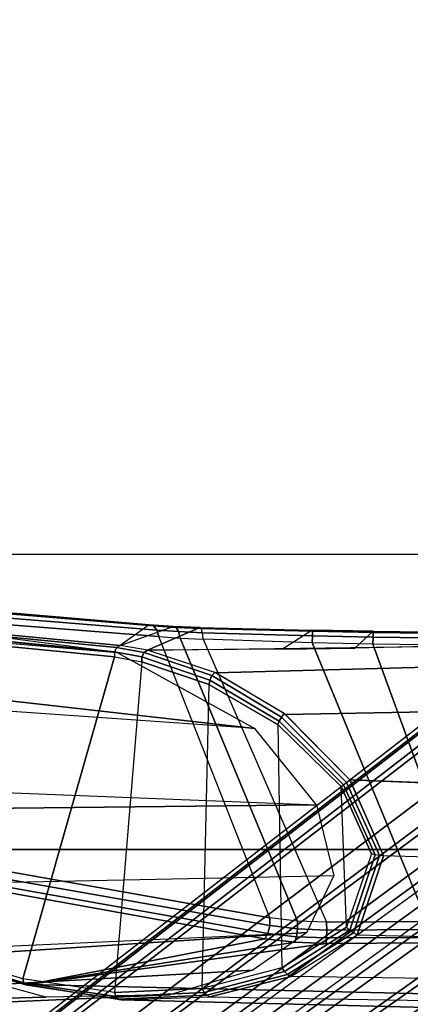
# Model space of a CAD drawing. Units: inches. Extents: x -6 to 183, y -6 to 124.
# Drawn here: x 25 to 27, y 17 to 21 of the extents above; entities that cross this region are included whole.
import ezdxf

# ---------------------------------------------------------------- set-up
doc = ezdxf.new("R2010")
doc.units = ezdxf.units.IN
doc.header["$MEASUREMENT"] = 0
for name, color, linetype in [('SEAT-ARM', 5, 'Continuous'), ('SEAT-BASE', 5, 'Continuous'), ('SEAT-CHASSIS', 5, 'Continuous'), ('SEAT-FABRIC', 5, 'Continuous')]:
    doc.layers.add(name, color=color, linetype=linetype)

# ---------------------------------------------------------------- blocks, each defined once
blk = doc.blocks.new('1cosm_midback_arms_0t')
at = {"layer": 'SEAT-ARM'}
for points in [[(-4.3672, 12.018, 17.0262), (-4.0911, 5.9692, 16.1154), (-3.838, 5.8492, 15.8211), (-3.967, 12.0992, 16.8831)], [(-3.838, 5.8492, 15.8211), (-3.967, 12.0992, 16.8831), (-3.5912, 12.125, 16.7904), (-3.5221, 5.9251, 15.6552)], [(-3.5912, 12.125, 16.7904), (-3.277, 12.1098, 16.7199), (-3.5221, 5.9251, 15.6552)], [(-3.277, 12.1098, 16.7199), (-3.5221, 5.9251, 15.6552), (-3.1826, 6.2005, 15.6876), (-2.7742, 12.0193, 16.6532)], [(-4.0911, 5.9692, 16.1154), (-4.4823, 11.9841, 17.1043), (-4.3672, 12.018, 17.0262)], [(-2.7742, 12.0193, 16.6532), (-2.5313, 11.9577, 16.734), (-3.1826, 6.2005, 15.6876)], [(-4.258, 6.2092, 16.4397), (-4.5826, 11.9466, 17.2513), (-4.4823, 11.9841, 17.1043), (-4.0911, 5.9692, 16.1154)], [(-4.3676, 6.5776, 16.8217), (-4.6026, 11.911, 17.613), (-4.5826, 11.9466, 17.2513), (-4.258, 6.2092, 16.4397)], [(-3.1826, 6.2005, 15.6876), (-2.5313, 11.9577, 16.734), (-2.4031, 11.9257, 16.9023), (-2.844, 6.8113, 16.1377)], [(-2.4031, 11.9257, 16.9023), (-2.844, 6.8113, 16.1377), (-2.3687, 10.4495, 17.2017)], [(-4.4583, 10.2986, 17.8735), (-4.6026, 11.911, 17.613), (-4.3676, 6.5776, 16.8217), (-4.379, 7.1286, 17.2877)], [(-2.844, 6.8113, 16.1377), (-2.3687, 10.4495, 17.2017), (-2.3672, 10.3932, 17.4776), (-2.8004, 7.2591, 16.6152)], [(-4.2366, 7.6494, 17.6599), (-4.3106, 10.2391, 18.1307), (-4.4583, 10.2986, 17.8735), (-4.379, 7.1286, 17.2877)]]:
    blk.add_3dface(points, dxfattribs=at)
at = {"layer": 'SEAT-BASE'}
for points in [[(-7.3323, 10.7417, 4.7197), (-0.508, 1.9129, 7.8018), (-0.7962, 1.7036, 7.8317), (-7.4859, 10.63, 4.7496)], [(-7.2914, 10.7637, 4.6922), (-0.4658, 1.9393, 7.7766), (-0.508, 1.9129, 7.8018), (-7.3323, 10.7417, 4.7197)], [(-7.2698, 10.763, 4.6427), (-0.4424, 1.9419, 7.726), (-0.4658, 1.9393, 7.7766), (-7.2914, 10.7637, 4.6922)], [(-0.4424, 1.9419, 7.726), (-0.9754, 2.6298, 7.4436), (-6.8454, 10.211, 4.77), (-7.2698, 10.763, 4.6427)], [(-7.4859, 10.63, 4.7496), (-0.7962, 1.7036, 7.8317), (-1.0852, 1.4936, 7.8418), (-7.6412, 10.5172, 4.7597)], [(-7.6412, 10.5172, 4.7597), (-1.0852, 1.4936, 7.8418), (-1.3742, 1.2836, 7.8317), (-7.7965, 10.4044, 4.7496)], [(-7.7965, 10.4044, 4.7496), (-1.3742, 1.2836, 7.8317), (-1.6623, 1.0743, 7.8018), (-7.9501, 10.2928, 4.7197)], [(-7.9837, 10.2607, 4.6922), (-1.7004, 1.0423, 7.7766), (-1.7101, 1.0208, 7.726), (-7.9897, 10.2399, 4.6427)], [(-7.9501, 10.2928, 4.7197), (-1.6623, 1.0743, 7.8018), (-1.7004, 1.0423, 7.7766), (-7.9837, 10.2607, 4.6922)], [(-7.9897, 10.2399, 4.6427), (-7.5959, 9.6658, 4.77), (-2.1997, 1.7404, 7.4436), (-1.7101, 1.0208, 7.726)], [(-6.8892, 10.1359, 4.6539), (-1.0298, 2.5447, 7.3173), (-0.9834, 2.5971, 7.3655), (-6.8519, 10.1815, 4.7009)], [(-6.8519, 10.1815, 4.7009), (-0.9834, 2.5971, 7.3655), (-0.9754, 2.6298, 7.4436), (-6.8454, 10.211, 4.77)], [(-6.9772, 10.0734, 4.5728), (-1.343, 2.6014, 7.1322), (-1.0298, 2.5447, 7.3173), (-6.8892, 10.1359, 4.6539)], [(-6.9772, 10.0734, 4.5728), (-1.343, 2.6014, 7.1322), (-1.0298, 2.5447, 7.3173), (-6.8892, 10.1359, 4.6539)], [(-7.0442, 10.0311, 4.4629), (-1.6073, 2.7163, 6.9012), (-1.343, 2.6014, 7.1322), (-6.9772, 10.0734, 4.5728)], [(-7.0442, 10.0311, 4.4629), (-1.6073, 2.7163, 6.9012), (-1.343, 2.6014, 7.1322), (-6.9772, 10.0734, 4.5728)], [(-7.1217, 9.9895, 4.2405), (-1.9486, 2.9467, 6.4814), (-1.6073, 2.7163, 6.9012), (-7.0442, 10.0311, 4.4629)], [(-7.1217, 9.9895, 4.2405), (-1.9486, 2.9467, 6.4814), (-1.6073, 2.7163, 6.9012), (-7.0442, 10.0311, 4.4629)], [(-7.1552, 9.976, 4.0039), (-2.1944, 3.1839, 6.0034), (-1.9486, 2.9467, 6.4814), (-7.1217, 9.9895, 4.2405)], [(-7.1552, 9.976, 4.0039), (-2.1944, 3.1839, 6.0034), (-1.9486, 2.9467, 6.4814), (-7.1217, 9.9895, 4.2405)], [(-7.1552, 9.976, 4.0039), (-7.0015, 9.7371, 3.5866), (-1.3582, 1.9698, 5.1688), (-2.1944, 3.1839, 6.0034)], [(-7.2999, 9.86, 4.2405), (-2.2003, 2.7638, 6.4814), (-2.35, 3.0708, 6.0034), (-7.2766, 9.8878, 4.0039)], [(-7.2999, 9.86, 4.2405), (-2.2003, 2.7638, 6.4814), (-2.35, 3.0708, 6.0034), (-7.2766, 9.8878, 4.0039)], [(-2.35, 3.0708, 6.0034), (-1.4537, 1.9004, 5.1688), (-7.097, 9.6677, 3.5866), (-7.2766, 9.8878, 4.0039)], [(-7.3634, 9.7992, 4.4629), (-2.0867, 2.368, 6.9012), (-2.2003, 2.7638, 6.4814), (-7.2999, 9.86, 4.2405)], [(-7.3634, 9.7992, 4.4629), (-2.0867, 2.368, 6.9012), (-2.2003, 2.7638, 6.4814), (-7.2999, 9.86, 4.2405)], [(-7.4243, 9.7486, 4.5728), (-2.0591, 2.0811, 7.1322), (-2.0867, 2.368, 6.9012), (-7.3634, 9.7992, 4.4629)], [(-7.4243, 9.7486, 4.5728), (-2.0591, 2.0811, 7.1322), (-2.0867, 2.368, 6.9012), (-7.3634, 9.7992, 4.4629)], [(-7.5109, 9.6842, 4.6539), (-2.102, 1.7658, 7.3173), (-2.0591, 2.0811, 7.1322), (-7.4243, 9.7486, 4.5728)], [(-7.5109, 9.6842, 4.6539), (-2.102, 1.7658, 7.3173), (-2.0591, 2.0811, 7.1322), (-7.4243, 9.7486, 4.5728)], [(-1.3582, 1.9698, 5.1688), (-1.4537, 1.9004, 5.1688), (-7.097, 9.6677, 3.5866), (-7.0015, 9.7371, 3.5866)], [(-7.5959, 9.6658, 4.77), (-2.1997, 1.7404, 7.4436), (-2.1661, 1.7378, 7.3655), (-7.5658, 9.6628, 4.7009)], [(-7.5658, 9.6628, 4.7009), (-2.1661, 1.7378, 7.3655), (-2.102, 1.7658, 7.3173), (-7.5109, 9.6842, 4.6539)]]:
    blk.add_3dface(points, dxfattribs=at)
at = {"layer": 'SEAT-CHASSIS'}
for points in [[(-3.8376, 8.7647, 18.515), (-2.6703, 8.8015, 18.2391), (-2.864, 6.8233, 16.2849), (-4.2969, 7.2308, 17.4437)], [(-2.6484, 8.7993, 18.2399), (-2.8414, 6.8238, 16.2819), (-2.864, 6.8233, 16.2849), (-2.6703, 8.8015, 18.2391)], [(-2.6311, 8.7893, 18.2492), (-2.8219, 6.8142, 16.289), (-2.8414, 6.8238, 16.2819), (-2.6484, 8.7993, 18.2399)], [(-2.624, 8.7746, 18.264), (-2.8137, 6.7985, 16.3033), (-2.8219, 6.8142, 16.289), (-2.6311, 8.7893, 18.2492)], [(-2.7206, 6.6693, 17.3687), (-2.8137, 6.7985, 16.3033), (-2.624, 8.7746, 18.264), (-2.6401, 7.6223, 18.1901)], [(-3.8667, 8.7535, 18.5435), (-4.3234, 7.2177, 17.4732), (-4.3144, 7.227, 17.4559), (-3.8564, 8.7626, 18.5263)], [(-3.8653, 8.7405, 18.5612), (-4.3215, 7.2054, 17.491), (-4.3234, 7.2177, 17.4732), (-3.8667, 8.7535, 18.5435)], [(-3.8847, 7.4555, 18.4869), (-3.8653, 8.7405, 18.5612), (-4.3215, 7.2054, 17.491), (-4.1185, 6.1547, 17.9159)], [(-3.8564, 8.7626, 18.5263), (-4.3144, 7.227, 17.4559), (-4.2969, 7.2308, 17.4437), (-3.8376, 8.7647, 18.515)], [(-2.6679, 7.5817, 18.2381), (-2.7445, 6.6352, 17.4226), (-2.7258, 6.6504, 17.3975), (-2.6466, 7.5994, 18.2163)], [(-2.6466, 7.5994, 18.2163), (-2.7258, 6.6504, 17.3975), (-2.7206, 6.6693, 17.3687), (-2.6401, 7.6223, 18.1901)], [(-2.6996, 7.5729, 18.251), (-3.7964, 7.4244, 18.5172), (-4.025, 6.1331, 17.9379), (-2.7735, 6.6261, 17.4395)], [(-2.6996, 7.5729, 18.251), (-2.7735, 6.6261, 17.4395), (-2.7445, 6.6352, 17.4226), (-2.6679, 7.5817, 18.2381)], [(-4.0953, 6.1417, 17.9417), (-3.8636, 7.4403, 18.5116), (-3.8847, 7.4555, 18.4869), (-4.1185, 6.1547, 17.9159)], [(-4.0601, 6.1336, 17.95), (-3.8315, 7.429, 18.5226), (-3.8636, 7.4403, 18.5116), (-4.0953, 6.1417, 17.9417)], [(-4.025, 6.1331, 17.9379), (-3.7964, 7.4244, 18.5172), (-3.8315, 7.429, 18.5226), (-4.0601, 6.1336, 17.95)], [(-4.4249, 5.4331, 16.9932), (-4.3632, 5.433, 17.3196), (-4.3215, 7.2054, 17.491), (-4.3906, 6.7937, 17.1806)], [(-4.3215, 7.2054, 17.491), (-4.3906, 6.7937, 17.1806), (-4.387, 6.8061, 17.1642), (-4.3234, 7.2177, 17.4732)], [(-4.3234, 7.2177, 17.4732), (-4.387, 6.8061, 17.1642), (-4.3754, 6.8164, 17.1503), (-4.3144, 7.227, 17.4559)], [(-4.3144, 7.227, 17.4559), (-4.3754, 6.8164, 17.1503), (-4.3579, 6.8229, 17.1411), (-4.2969, 7.2308, 17.4437)], [(-4.3215, 7.2054, 17.491), (-4.3632, 5.433, 17.3196), (-4.1362, 5.4331, 17.8493), (-4.1391, 5.8828, 17.8586)], [(-4.2969, 7.2308, 17.4437), (-2.864, 6.8233, 16.2849), (-2.8856, 6.7018, 16.1652), (-4.3579, 6.8229, 17.1411)], [(-4.3215, 7.2054, 17.491), (-4.134, 6.022, 17.8755), (-4.1185, 6.1547, 17.9159)], [(-4.1391, 5.8828, 17.8586), (-4.134, 6.022, 17.8755), (-4.3215, 7.2054, 17.491)], [(-4.3906, 6.7937, 17.1806), (-4.3768, 6.4001, 16.8423), (-4.37, 6.4134, 16.8283), (-4.387, 6.8061, 17.1642)], [(-4.387, 6.8061, 17.1642), (-4.37, 6.4134, 16.8283), (-4.3573, 6.425, 16.8174), (-4.3754, 6.8164, 17.1503)], [(-4.3754, 6.8164, 17.1503), (-4.3573, 6.425, 16.8174), (-4.3402, 6.4338, 16.8105), (-4.3579, 6.8229, 17.1411)], [(-2.8856, 6.7018, 16.1652), (-4.3579, 6.8229, 17.1411), (-4.3402, 6.4338, 16.8105), (-2.9868, 6.4024, 15.9065)], [(-2.864, 6.8233, 16.2849), (-2.8856, 6.7018, 16.1652), (-2.8636, 6.7016, 16.1605), (-2.8414, 6.8238, 16.2819)], [(-2.8414, 6.8238, 16.2819), (-2.8636, 6.7016, 16.1605), (-2.8439, 6.6923, 16.166), (-2.8219, 6.8142, 16.289)], [(-2.8219, 6.8142, 16.289), (-2.8439, 6.6923, 16.166), (-2.8338, 6.6774, 16.1795), (-2.8137, 6.7985, 16.3033)], [(-2.7333, 6.4444, 17.2729), (-2.8338, 6.6774, 16.1795), (-2.8137, 6.7985, 16.3033), (-2.7278, 6.5631, 17.3092)], [(-2.8137, 6.7985, 16.3033), (-2.7278, 6.5631, 17.3092), (-2.7206, 6.6693, 17.3687), (-2.8137, 6.7985, 16.3033)], [(-4.4249, 5.4331, 16.9932), (-4.3906, 6.7937, 17.1806), (-4.3768, 6.4001, 16.8423), (-4.3936, 5.4331, 16.6982)], [(-2.8856, 6.7018, 16.1652), (-2.9868, 6.4024, 15.9065), (-2.9668, 6.4, 15.8982), (-2.8636, 6.7016, 16.1605)], [(-2.8636, 6.7016, 16.1605), (-2.9668, 6.4, 15.8982), (-2.9472, 6.3908, 15.8992), (-2.8439, 6.6923, 16.166)], [(-2.8439, 6.6923, 16.166), (-2.9472, 6.3908, 15.8992), (-2.9335, 6.3773, 15.9094), (-2.8338, 6.6774, 16.1795)], [(-2.8339, 6.6771, 16.1793), (-2.8178, 5.4331, 16.1707), (-2.9092, 5.4331, 15.8552), (-2.9353, 6.3731, 15.906)], [(-2.7447, 5.9442, 17.2445), (-2.8298, 6.0763, 16.176), (-2.8338, 6.6774, 16.1795), (-2.7333, 6.4444, 17.2729)], [(-2.7258, 6.6504, 17.3975), (-2.7325, 6.5496, 17.3409), (-2.7278, 6.5631, 17.3092), (-2.7206, 6.6693, 17.3687)], [(-4.025, 6.1331, 17.9379), (-2.7735, 6.6261, 17.4395), (-2.7798, 6.5321, 17.3869), (-4.0397, 6.0095, 17.9008)], [(-2.7735, 6.6261, 17.4395), (-2.7798, 6.5321, 17.3869), (-2.7509, 6.5386, 17.3684), (-2.7445, 6.6352, 17.4226)], [(-2.7445, 6.6352, 17.4226), (-2.7509, 6.5386, 17.3684), (-2.7325, 6.5496, 17.3409), (-2.7258, 6.6504, 17.3975)], [(-4.0397, 6.0095, 17.9008), (-2.7798, 6.5321, 17.3869), (-2.7854, 6.4292, 17.355), (-4.0445, 5.8806, 17.8857)], [(-2.7798, 6.5321, 17.3869), (-2.7854, 6.4292, 17.355), (-2.7563, 6.4324, 17.336), (-2.7509, 6.5386, 17.3684)], [(-2.7509, 6.5386, 17.3684), (-2.7563, 6.4324, 17.336), (-2.7378, 6.4377, 17.3069), (-2.7325, 6.5496, 17.3409)], [(-2.7325, 6.5496, 17.3409), (-2.7378, 6.4377, 17.3069), (-2.7333, 6.4444, 17.2729), (-2.7278, 6.5631, 17.3092)], [(-2.7499, 5.9439, 17.2794), (-2.7378, 6.4377, 17.3069), (-2.7333, 6.4444, 17.2729), (-2.7447, 5.9442, 17.2445)], [(-4.3768, 6.4001, 16.8423), (-4.3936, 5.4331, 16.6982), (-4.2951, 5.4329, 16.3847), (-4.2862, 6.0397, 16.4777)], [(-4.3768, 6.4001, 16.8423), (-4.2862, 6.0397, 16.4777), (-4.2776, 6.0546, 16.467), (-4.37, 6.4134, 16.8283)], [(-4.37, 6.4134, 16.8283), (-4.2776, 6.0546, 16.467), (-4.2648, 6.068, 16.4593), (-4.3573, 6.425, 16.8174)], [(-4.3573, 6.425, 16.8174), (-4.2648, 6.068, 16.4593), (-4.2485, 6.0792, 16.4551), (-4.3402, 6.4338, 16.8105)], [(-4.3402, 6.4338, 16.8105), (-2.9868, 6.4024, 15.9065), (-3.1655, 6.097, 15.71), (-4.2485, 6.0792, 16.4551)], [(-2.7854, 6.4292, 17.355), (-4.0445, 5.8806, 17.8857), (-4.0416, 5.434, 17.8763), (-2.8011, 5.9443, 17.3252)], [(-2.9868, 6.4024, 15.9065), (-3.1655, 6.097, 15.71), (-3.1496, 6.0915, 15.6978), (-2.9668, 6.4, 15.8982)], [(-2.9668, 6.4, 15.8982), (-3.1496, 6.0915, 15.6978), (-3.132, 6.0818, 15.6925), (-2.9472, 6.3908, 15.8992)], [(-2.8011, 5.9443, 17.3252), (-2.7854, 6.4292, 17.355), (-2.7563, 6.4324, 17.336), (-2.7701, 5.944, 17.3083)], [(-2.7701, 5.944, 17.3083), (-2.7563, 6.4324, 17.336), (-2.7378, 6.4377, 17.3069), (-2.7499, 5.9439, 17.2794)], [(-2.9472, 6.3908, 15.8992), (-3.132, 6.0818, 15.6925), (-3.1154, 6.0696, 15.6948), (-2.9335, 6.3773, 15.9094)], [(-2.9353, 6.3731, 15.906), (-2.9092, 5.4331, 15.8552), (-3.1081, 5.4331, 15.6008), (-3.1205, 6.0629, 15.6911)], [(-4.1103, 6.0144, 17.9029), (-4.0953, 6.1417, 17.9417), (-4.1185, 6.1547, 17.9159), (-4.134, 6.022, 17.8755)], [(-4.0748, 6.0097, 17.9124), (-4.0601, 6.1336, 17.95), (-4.0953, 6.1417, 17.9417), (-4.1103, 6.0144, 17.9029)], [(-3.1655, 6.097, 15.71), (-4.2485, 6.0792, 16.4551), (-4.067, 5.7918, 16.0801), (-3.441, 5.8162, 15.6332)], [(-4.0397, 6.0095, 17.9008), (-4.025, 6.1331, 17.9379), (-4.0601, 6.1336, 17.95), (-4.0748, 6.0097, 17.9124)], [(-3.1655, 6.097, 15.71), (-3.441, 5.8162, 15.6332), (-3.4331, 5.8049, 15.6187), (-3.1496, 6.0915, 15.6978)], [(-4.2862, 6.0397, 16.4777), (-4.1012, 5.7444, 16.0882), (-4.0926, 5.7615, 16.0827), (-4.2776, 6.0546, 16.467)], [(-4.2776, 6.0546, 16.467), (-4.0926, 5.7615, 16.0827), (-4.081, 5.7775, 16.08), (-4.2648, 6.068, 16.4593)], [(-4.2648, 6.068, 16.4593), (-4.081, 5.7775, 16.08), (-4.067, 5.7918, 16.0801), (-4.2485, 6.0792, 16.4551)], [(-3.1496, 6.0915, 15.6978), (-3.4331, 5.8049, 15.6187), (-3.4229, 5.7916, 15.6077), (-3.132, 6.0818, 15.6925)], [(-3.1205, 6.0629, 15.6911), (-3.1081, 5.4331, 15.6008), (-3.4248, 5.4331, 15.5409), (-3.411, 5.777, 15.6009)], [(-3.132, 6.0818, 15.6925), (-3.4229, 5.7916, 15.6077), (-3.411, 5.777, 15.6009), (-3.1154, 6.0696, 15.6948)], [(-2.8248, 5.7546, 16.1736), (-2.749, 5.6733, 17.2453), (-2.7447, 5.9442, 17.2445), (-2.8298, 6.0763, 16.176)], [(-4.2951, 5.4329, 16.3847), (-4.2862, 6.0397, 16.4777), (-4.1012, 5.7444, 16.0882), (-4.1081, 5.4331, 16.0404)], [(-4.1152, 5.8811, 17.8868), (-4.1103, 6.0144, 17.9029), (-4.134, 6.022, 17.8755), (-4.1391, 5.8828, 17.8586)], [(-4.0797, 5.8803, 17.8969), (-4.0748, 6.0097, 17.9124), (-4.1103, 6.0144, 17.9029), (-4.1152, 5.8811, 17.8868)], [(-4.0445, 5.8806, 17.8857), (-4.0397, 6.0095, 17.9008), (-4.0748, 6.0097, 17.9124), (-4.0797, 5.8803, 17.8969)], [(-4.0416, 5.434, 17.8763), (-4.0445, 5.2228, 17.8784), (-2.8066, 5.6745, 17.3252), (-2.8011, 5.9443, 17.3252)], [(-2.8066, 5.6745, 17.3252), (-2.8011, 5.9443, 17.3252), (-2.7701, 5.944, 17.3083), (-2.7753, 5.6739, 17.3088)], [(-2.7753, 5.6739, 17.3088), (-2.7701, 5.944, 17.3083), (-2.7499, 5.9439, 17.2794), (-2.7546, 5.6735, 17.2802)], [(-2.7546, 5.6735, 17.2802), (-2.7499, 5.9439, 17.2794), (-2.7447, 5.9442, 17.2445), (-2.749, 5.6733, 17.2453)], [(-4.1391, 5.8828, 17.8586), (-4.1362, 5.4331, 17.8493), (-4.1123, 5.4331, 17.8776), (-4.1152, 5.8811, 17.8868)], [(-4.1152, 5.8811, 17.8868), (-4.1123, 5.4331, 17.8776), (-4.0768, 5.4335, 17.8878), (-4.0797, 5.8803, 17.8969)], [(-4.0797, 5.8803, 17.8969), (-4.0768, 5.4335, 17.8878), (-4.0416, 5.434, 17.8763), (-4.0445, 5.8806, 17.8857)], [(-4.081, 5.7775, 16.08), (-3.7455, 5.6643, 15.7246), (-3.7412, 5.6808, 15.7349), (-4.067, 5.7918, 16.0801)], [(-4.067, 5.7918, 16.0801), (-3.441, 5.8162, 15.6332), (-3.7412, 5.6808, 15.7349)], [(-3.7481, 5.6462, 15.7168), (-3.4229, 5.7916, 15.6077), (-3.411, 5.777, 15.6009), (-3.7487, 5.6271, 15.7115)], [(-3.7455, 5.6643, 15.7246), (-3.4331, 5.8049, 15.6187), (-3.4229, 5.7916, 15.6077), (-3.7481, 5.6462, 15.7168)], [(-3.7412, 5.6808, 15.7349), (-3.441, 5.8162, 15.6332), (-3.4331, 5.8049, 15.6187), (-3.7455, 5.6643, 15.7246)], [(-4.1012, 5.7444, 16.0882), (-4.1081, 5.4331, 16.0404), (-3.7559, 5.4331, 15.68), (-3.7487, 5.6271, 15.7115)], [(-4.1012, 5.7444, 16.0882), (-3.7487, 5.6271, 15.7115), (-3.7481, 5.6462, 15.7168), (-4.0926, 5.7615, 16.0827)], [(-4.0926, 5.7615, 16.0827), (-3.7481, 5.6462, 15.7168), (-3.7455, 5.6643, 15.7246), (-4.081, 5.7775, 16.08)], [(-3.7559, 5.4331, 15.68), (-3.7487, 5.6271, 15.7115), (-3.411, 5.777, 15.6009), (-3.4417, 5.0093, 15.4669)], [(-2.7526, 5.4331, 17.2467), (-2.8178, 5.4331, 16.1707), (-2.8248, 5.7546, 16.1736), (-2.749, 5.6733, 17.2453)], [(-2.8107, 5.4342, 17.3262), (-2.8066, 5.6745, 17.3252), (-4.0445, 5.2228, 17.8784), (-4.0743, 5.0161, 17.8992)], [(-2.8107, 5.4342, 17.3262), (-2.8066, 5.6745, 17.3252), (-2.7753, 5.6739, 17.3088), (-2.7794, 5.4337, 17.3099)], [(-2.7794, 5.4337, 17.3099), (-2.7753, 5.6739, 17.3088), (-2.7546, 5.6735, 17.2802), (-2.7586, 5.4332, 17.2815)], [(-2.7586, 5.4332, 17.2815), (-2.7546, 5.6735, 17.2802), (-2.749, 5.6733, 17.2453), (-2.7526, 5.4331, 17.2467)]]:
    blk.add_3dface(points, dxfattribs=at)
at = {"layer": 'SEAT-FABRIC'}
for points in [[(-5.0523, -10.1195, 20.4336), (-5.0523, 10.1195, 20.4336), (-3.7218, 10.1136, 20.7126), (-3.7218, -10.1136, 20.7126)], [(-3.7218, -10.1136, 20.7126), (-3.7218, 10.1136, 20.7126), (-2.407, 10.0969, 21.0637), (-2.407, -10.0969, 21.0637)], [(0.5398, -10.0262, 21.6834), (0.5398, 10.0262, 21.6834), (-2.407, 10.0969, 21.0637), (-2.407, -10.0969, 21.0637)]]:
    blk.add_3dface(points, dxfattribs=at)

msp = doc.modelspace()

# ---------------------------------------------------------------- block references
at = {"ltscale": 10, "rotation": 90}
msp.add_blockref('1cosm_midback_arms_0t', (32.2389, 21.2005), dxfattribs=at)

doc.saveas('drawing.dxf')
